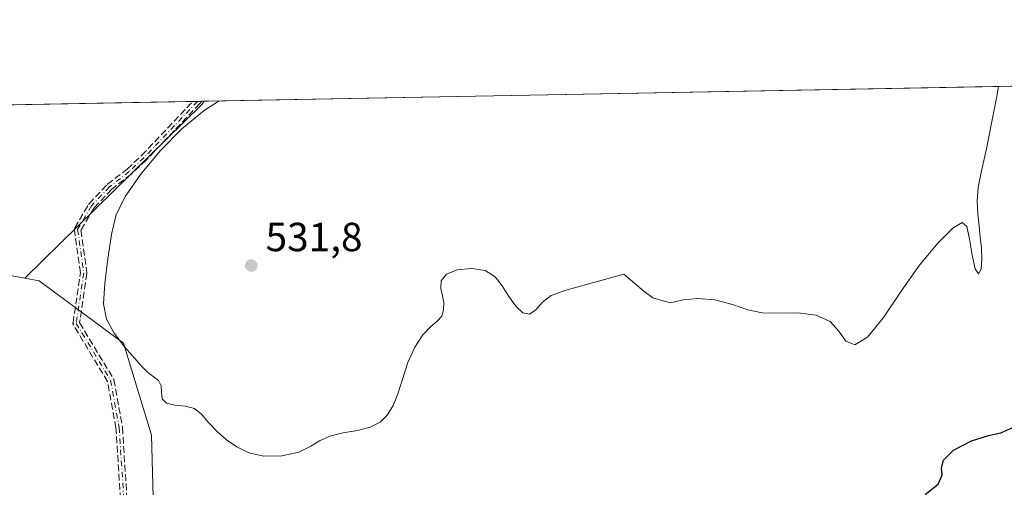
# Model space of a CAD drawing. Units: metres. Extents: x 628428 to 631918, y 4701856 to 4704233.
# Drawn here: x 630731 to 630973, y 4704118 to 4704233 of the extents above; entities that cross this region are included whole.
import ezdxf

# ---------------------------------------------------------------- set-up
doc = ezdxf.new("R2010")
doc.units = ezdxf.units.M
doc.header["$MEASUREMENT"] = 0
doc.linetypes.add('DGN Style 3', pattern=[2.307223458686699, 1.648016756204785, -0.6592067024819142])
doc.linetypes.add('DGN Style 4', pattern=[2.6384748266838614, 1.318413404963828, -0.6592067024819142, 0.001648016756204785, -0.6592067024819142])
for name, color, linetype, lineweight in [('Arbolado forestal CxS', 92, 'Continuous', 0), ('Camino eje', 30, 'DGN Style 4', 13), ('Comarca CxS', 21, 'Continuous', 0), ('Comunidad Autónoma CxS', 142, 'Continuous', 0), ('Cultivos herbáceos CxS', 92, 'Continuous', 0), ('Curva de nivel maestra', 30, 'Continuous', 30), ('Curva de nivel normal', 30, 'Continuous', 0), ('Matorral CxS', 135, 'Continuous', 0), ('Municipio CxS', 4, 'Continuous', 0), ('Provincia CxS', 1, 'Continuous', 0), ('Punto de cota en terreno', 7, 'Continuous', 0), ('Rótulo de punto de cota en terreno', 7, 'Continuous', 0), ('Senda', 7, 'DGN Style 3', 0)]:
    doc.layers.add(name, color=color, linetype=linetype, lineweight=lineweight)
doc.styles.add('Style-Arial', font='txt')

# ---------------------------------------------------------------- blocks, each defined once
blk = doc.blocks.new('5PATER')
at = {"layer": 'Punto de cota en terreno', "linetype": 'Continuous', "lineweight": 0}
h = blk.add_hatch(color=51, dxfattribs=at)
edge = h.paths.add_edge_path()
edge.add_ellipse((0, 0), major_axis=(-0.1095731443231308, -0.1110710700762829), ratio=0.9994222409660322, start_angle=0, end_angle=360)

msp = doc.modelspace()

# ---------------------------------------------------------------- linework, layer by layer
at = {"layer": 'Arbolado forestal CxS', "color": 92, "linetype": 'Continuous', "lineweight": 0, "extrusion": (0.02624350883326174, 0.0004900868756521607, 0.9996554596754689), "elevation": 19388.84447887176, "flags": 128}
msp.add_lwpolyline([(4691615.801860515, -718238.8651995888), (4691615.801860515, -718461.7005076389)], dxfattribs=at)
at = {"layer": 'Arbolado forestal CxS', "color": 92, "linetype": 'Continuous', "lineweight": 0, "extrusion": (-0.2724871181853755, 0.222567739134822, 0.9360632307272), "elevation": 875623.594246952, "flags": 128}
msp.add_lwpolyline([(-4042351.809783342, -2328127.358240508), (-4042350.995341765, -2328127.277804349), (-4042290.125079099, -2328134.4261061)], dxfattribs=at)
at = {"layer": 'Arbolado forestal CxS', "color": 92, "linetype": 'Continuous', "lineweight": 0}
for points in [[(630764.3129000004, 4704097.410700001, 525.4997000000003), (630763.4294999996, 4704131.0427, 528.6840999999986), (630756.4813000001, 4704153.7215, 529.9419000000053), (630735.7487000005, 4704169.0573, 527.5034000000014), (630732.1776999999, 4704169.712300001, 527.2831000000006), (630775.8662999999, 4704212.622300001, 529.7981), (630776.3230999997, 4704213.300600001, 529.7697999999946), (630999.0428999999, 4704217.459799999, 523.9208000000071)], [(630732.1776999999, 4704169.712300001, 527.2831000000006), (630735.7487000005, 4704169.0573, 527.5034000000014), (630756.4813000001, 4704153.7215, 529.9419000000053), (630763.4294999996, 4704131.0427, 528.6840999999986), (630764.3129000004, 4704097.410700001, 525.4997000000003), (630759.0389, 4704087.545700001, 524.5576000000001)]]:
    msp.add_polyline3d(points, dxfattribs=at)
at = {"layer": 'Camino eje', "color": 30, "linetype": 'DGN Style 4', "lineweight": 13}
msp.add_polyline3d([(630774.6804000001, 4704213.269900001, 532.5899000000063), (630761.5701000001, 4704199.420100001, 531.8708999999944), (630757.9101, 4704196.0001, 530.5939999999973), (630753.0701000001, 4704192.2301, 529.8806999999942), (630748.6001000004, 4704187.5101, 530.3013000000064), (630745.2001, 4704181.720100001, 529.0929000000033), (630746.7105, 4704171.0395, 528.6949000000022), (630744.8580999998, 4704158.6041, 530.1558999999979), (630753.3245000001, 4704144.581300001, 529.8561999999947), (630755.4408999998, 4704132.9397, 529.6630000000005), (630756.8623000003, 4704110.6645, 527.7540000000008)], dxfattribs=at)
at = {"layer": 'Comarca CxS', "color": 21, "linetype": 'Continuous', "lineweight": 0, "flags": 128}
msp.add_lwpolyline([(629877.5143867206, 4704196.515643788), (631707.9485379859, 4704230.698298908), (631852.6200009884, 4704233.399982945), (631896.3500009875, 4701920.149982968), (631741.1198342671, 4701917.25072452), (630808.5828437563, 4701899.833583208), (630682.951699451, 4701897.487150395)], dxfattribs=at)
at = {"layer": 'Comunidad Autónoma CxS', "color": 142, "linetype": 'Continuous', "lineweight": 0, "flags": 128}
msp.add_lwpolyline([(629555.1831148167, 4701876.423637627), (628470.2400009631, 4701856.15998297), (628458.1549286484, 4702512.5618633), (628452.053865086, 4702843.941725222), (628427.6500009638, 4704169.439982946), (629877.5143867206, 4704196.515643788), (631707.9485379859, 4704230.698298908), (631852.6200009884, 4704233.399982945), (631896.3500009875, 4701920.149982968), (631741.1198342671, 4701917.25072452), (630808.5828437563, 4701899.833583208), (630682.951699451, 4701897.487150395)], close=True, dxfattribs=at)
at = {"layer": 'Cultivos herbáceos CxS', "color": 92, "linetype": 'Continuous', "lineweight": 0}
for points in [[(630723.6199000003, 4704171.281099999, 526.6006000000052), (630732.1776999999, 4704169.712300001, 527.2831000000006), (630735.7487000005, 4704169.0573, 527.5034000000014), (630756.4813000001, 4704153.7215, 529.9419000000053), (630763.4294999996, 4704131.0427, 528.6840999999986), (630764.3129000004, 4704097.410700001, 525.4997000000003), (630759.0389, 4704087.545700001, 524.5576000000001), (630746.7534999996, 4704064.568700001, 522.773000000001), (630737.1788999997, 4704042.094699999, 520.633600000001), (630727.1013000002, 4704021.3279, 518.9835000000021)], [(630732.1776999999, 4704169.712300001, 527.2831000000006), (630723.6199000003, 4704171.281099999, 526.6006000000052)], [(630732.1776999999, 4704169.712300001, 527.2831000000006), (630735.7487000005, 4704169.0573, 527.5034000000014), (630756.4813000001, 4704153.7215, 529.9419000000053), (630763.4294999996, 4704131.0427, 528.6840999999986), (630764.3129000004, 4704097.410700001, 525.4997000000003), (630759.0389, 4704087.545700001, 524.5576000000001)]]:
    msp.add_polyline3d(points, dxfattribs=at)
at = {"layer": 'Curva de nivel maestra', "color": 30, "linetype": 'Continuous', "lineweight": 30, "elevation": 525, "flags": 128}
msp.add_lwpolyline([(630953.8099999997, 4704116.460100001), (630957, 4704119.0001), (630958.0199999996, 4704121.190099999), (630957.9000000004, 4704122.9901), (630958.3300000001, 4704124.890100001), (630960.8399999999, 4704127.3301), (630965.2100000001, 4704129.630100001), (630969.4199999999, 4704130.9801), (630972.4699999997, 4704131.6501), (630975.4600000001, 4704132.940099999)], dxfattribs=at)
at = {"layer": 'Curva de nivel normal', "color": 30, "linetype": 'Continuous', "lineweight": 0, "elevation": 530, "flags": 128}
msp.add_lwpolyline([(630780.0558000002, 4704213.370300001), (630776.3700000001, 4704211.050100001), (630770.8200000003, 4704206.5101), (630765.5300000003, 4704201.0601), (630760.7199999997, 4704195.2301), (630756.9600000001, 4704189.960100001), (630754.7000000002, 4704185.390100001), (630753.54, 4704180.460100001), (630752.6799999997, 4704174.5001), (630751.8799999999, 4704168.4101), (630751.5899999999, 4704163.420100001), (630752.2999999998, 4704159.610099999), (630754.1600000003, 4704156.200099999), (630756.7800000003, 4704152.8301), (630759.2599999999, 4704149.920100001), (630761.0800000001, 4704147.850099999), (630762.4600000001, 4704146.4901), (630763.8200000003, 4704145.520099999), (630765.0999999996, 4704144.530099999), (630765.8099999997, 4704143.220100001), (630765.8799999999, 4704141.610099999), (630766.0300000003, 4704140.040100001), (630767.0599999997, 4704138.920100001), (630769.1500000004, 4704138.420100001), (630771.7100000001, 4704138.220100001), (630773.9500000002, 4704137.6501), (630775.7000000002, 4704136.2501), (630777.4299999997, 4704134.200099999), (630779.5300000003, 4704131.970100001), (630781.8600000005, 4704129.920100001), (630784.3700000001, 4704128.1501), (630787.3499999996, 4704126.7401), (630791.0599999997, 4704125.890100001), (630795.4500000002, 4704125.9301), (630799.6299999999, 4704126.9101), (630802.6100000005, 4704128.3201), (630804.7199999997, 4704129.700099999), (630807.2599999999, 4704130.8301), (630810.6100000005, 4704131.600099999), (630814.1399999997, 4704132.200099999), (630817.2300000006, 4704133.020099999), (630819.6699999999, 4704134.300100001), (630821.5099999999, 4704136.0701), (630822.9100000003, 4704138.350099999), (630824.0499999998, 4704141.270099999), (630825.1500000004, 4704144.890100001), (630826.5, 4704148.9301), (630828.2400000002, 4704152.770099999), (630830.2000000002, 4704155.800100001), (630832.1299999999, 4704157.800100001), (630833.75, 4704159.120100001), (630834.8200000003, 4704160.370100001), (630835.3099999997, 4704161.9001), (630835.3700000001, 4704163.630100001), (630835.0599999997, 4704165.370100001), (630834.6299999999, 4704167.1601), (630834.6900000004, 4704169.0601), (630835.9699999997, 4704170.7401), (630838.6600000003, 4704171.8201), (630842.1900000004, 4704172.120100001), (630845.5199999996, 4704171.5801), (630847.9900000002, 4704170.0801), (630849.75, 4704167.8101), (630851.3399999999, 4704165.2301), (630853.0700000003, 4704162.860099999), (630854.8200000003, 4704161.220100001), (630856.4299999997, 4704160.870100001), (630857.9699999997, 4704161.970100001), (630859.6600000003, 4704163.860099999), (630861.7800000003, 4704165.4901), (630865.1799999997, 4704166.720100001), (630879.6299999999, 4704170.690099999), (630884.5599999997, 4704166.530099999), (630886.8399999999, 4704164.920100001), (630891.0599999997, 4704163.670100001), (630894.25, 4704164.360099999), (630897.8499999996, 4704164.7501), (630902.0899999999, 4704164.360099999), (630906.4100000003, 4704163.220100001), (630910.2000000002, 4704161.9301), (630913.7400000002, 4704161.210100001), (630917.7999999998, 4704161.140100001), (630922.5099999999, 4704161.170100001), (630927.04, 4704160.590100001), (630930.4299999997, 4704159.0801), (630932.5899999999, 4704156.690099999), (630934.3300000001, 4704154.2301), (630936.54, 4704153.280099999), (630939.6799999997, 4704155.210100001), (630943.5999999996, 4704160.0801), (630947.9299999997, 4704166.5101), (630952.4699999997, 4704172.9001), (630956.9800000006, 4704178.3301), (630960.6699999999, 4704182.0601), (630962.9299999997, 4704183.470100001), (630964.0599999997, 4704182.470100001), (630964.7400000002, 4704179.420100001), (630965.4100000003, 4704175.370100001), (630966.1900000004, 4704172.0101), (630967, 4704170.790100001), (630967.6100000005, 4704171.9801), (630967.8099999997, 4704174.520099999), (630967.6799999997, 4704177.220100001), (630967.4199999999, 4704179.780099999), (630967.1100000005, 4704182.530099999), (630966.79, 4704185.550100001), (630966.6299999999, 4704188.700099999), (630966.8899999997, 4704192.0601), (630967.7000000002, 4704196.200099999), (630968.9199999999, 4704201.610099999), (630970.2100000001, 4704207.870100001), (630971.3700000001, 4704214.0601), (630971.8694000002, 4704216.952500001)], dxfattribs=at)
at = {"layer": 'Matorral CxS', "color": 135, "linetype": 'Continuous', "lineweight": 0, "extrusion": (-0.08276972534824084, -0.001545712585866763, 0.9965675006432725), "elevation": -58952.36519288329, "flags": 128}
msp.add_lwpolyline([(-4691615.614789785, 715864.5184718348), (-4691615.614789786, 716076.3899291402)], dxfattribs=at)
at = {"layer": 'Matorral CxS', "color": 135, "linetype": 'Continuous', "lineweight": 0, "extrusion": (-0.2724871181853755, 0.222567739134822, 0.9360632307272), "elevation": 875623.594246952, "flags": 128}
msp.add_lwpolyline([(-4042351.809783342, -2328127.358240508), (-4042350.995341765, -2328127.277804349), (-4042290.125079099, -2328134.4261061)], dxfattribs=at)
at = {"layer": 'Matorral CxS', "color": 135, "linetype": 'Continuous', "lineweight": 0, "extrusion": (-8.915121760105771e-05, -1.661696645266674e-06, 0.9999999960246497), "elevation": 465.7178917042684, "flags": 128}
msp.add_lwpolyline([(630773.6037228857, 4704213.249680378), (630774.7250228898, 4704213.270580377)], dxfattribs=at)
at = {"layer": 'Matorral CxS', "color": 135, "linetype": 'Continuous', "lineweight": 0, "extrusion": (-0.0003557476886403463, -6.646531308422765e-06, 0.9999999366997009), "elevation": 274.1058311166445, "flags": 128}
msp.add_lwpolyline([(630774.8288498754, 4704213.271725762), (630775.9528499463, 4704213.292725761)], dxfattribs=at)
at = {"layer": 'Matorral CxS', "color": 135, "linetype": 'Continuous', "lineweight": 0, "extrusion": (-0.000385370256636907, -7.205265584914443e-06, 0.999999925718922), "elevation": 252.7922209364019, "flags": 128}
msp.add_lwpolyline([(630775.9616191136, 4704213.292743546), (630776.4804191518, 4704213.302443547)], dxfattribs=at)
at = {"layer": 'Matorral CxS', "color": 135, "linetype": 'Continuous', "lineweight": 0}
for points in [[(630227.6722999997, 4704203.0547, 467.6232000000019), (630776.3230999997, 4704213.300600001, 529.7697999999946), (630775.8662999999, 4704212.622300001, 529.7981), (630732.1776999999, 4704169.712300001, 527.2831000000006), (630723.6199000003, 4704171.281099999, 526.6006000000052)], [(630732.1776999999, 4704169.712300001, 527.2831000000006), (630723.6199000003, 4704171.281099999, 526.6006000000052)]]:
    msp.add_polyline3d(points, dxfattribs=at)
at = {"layer": 'Municipio CxS', "color": 4, "linetype": 'Continuous', "lineweight": 0, "flags": 128}
msp.add_lwpolyline([(629877.5143867206, 4704196.515643788), (631707.9485379859, 4704230.698298908)], dxfattribs=at)
at = {"layer": 'Provincia CxS', "color": 1, "linetype": 'Continuous', "lineweight": 0, "flags": 128}
msp.add_lwpolyline([(629555.1831148167, 4701876.423637627), (628470.2400009631, 4701856.15998297), (628458.1549286484, 4702512.5618633), (628452.053865086, 4702843.941725222), (628427.6500009638, 4704169.439982946), (629877.5143867206, 4704196.515643788), (631707.9485379859, 4704230.698298908), (631852.6200009884, 4704233.399982945), (631896.3500009875, 4701920.149982968), (631741.1198342671, 4701917.25072452), (630808.5828437563, 4701899.833583208), (630682.951699451, 4701897.487150395)], close=True, dxfattribs=at)
at = {"layer": 'Senda', "color": 7, "linetype": 'DGN Style 3', "lineweight": 0, "extrusion": (-0.2687901936970777, -0.005015948386741346, 0.9631856892801455), "elevation": -192629.1598381496, "flags": 128}
msp.add_lwpolyline([(-4691625.419643783, 692129.1690486622), (-4691625.419643783, 692131.500573043)], dxfattribs=at)
at = {"layer": 'Senda', "color": 7, "linetype": 'DGN Style 3', "lineweight": 0}
for points in [[(630756.0596000003, 4704110.681100001, 527.5100999999995), (630754.6454999996, 4704132.842300001, 529.3282999999938), (630752.5636999998, 4704144.293600001, 529.6328000000067), (630744.1732000001, 4704158.1906, 529.6907000000066), (630744.1372999996, 4704158.256999999, 529.6646000000037), (630744.1063000001, 4704158.330399999, 529.6416999999929), (630744.0828, 4704158.4067, 529.623900000006), (630744.0669999998, 4704158.484800001, 529.6113999999943), (630744.0591000002, 4704158.564200001, 529.6043999999965), (630744.0591000002, 4704158.6439, 529.6027000000031), (630744.0668000003, 4704158.721899999, 529.6064999999944), (630745.9020999996, 4704171.042500001, 528.5755999999965), (630744.4079, 4704181.607999999, 529.0492999999988), (630744.4011000004, 4704181.680199999, 529.0636999999988), (630744.4011000004, 4704181.7599, 529.0798000000068), (630744.409, 4704181.839299999, 529.096000000005), (630744.4248000003, 4704181.917500001, 529.1120999999986), (630744.4483000003, 4704181.9937, 529.1279000000068), (630744.4792999999, 4704182.067199999, 529.1432000000059), (630744.5102000004, 4704182.125200001, 529.1554000000033), (630747.9101999998, 4704187.915200001, 530.0816000000051), (630747.9606, 4704187.990800001, 530.0838999999978), (630748.0192, 4704188.0602, 530.088499999998), (630752.4891999997, 4704192.780200001, 529.8880999999965), (630752.5406999999, 4704192.8299, 529.9223000000056), (630752.5784999998, 4704192.861199999, 529.944399999993), (630757.3901000004, 4704196.609099999, 530.5546999999933), (630761.0059000002, 4704199.9878, 532.0093000000053), (630773.5590000004, 4704213.2489, 532.2733000000007), (630775.8043000001, 4704213.290899999, 532.9002000000038), (630775.2703999998, 4704212.7294, 532.741200000004), (630762.1509999996, 4704198.870100001, 531.7709999999934), (630762.1287000002, 4704198.8474, 531.7621999999974), (630762.1162999999, 4704198.8355, 531.757500000007), (630758.4562999997, 4704195.4155, 530.7247000000061), (630758.4089000003, 4704195.374600001, 530.7122999999992), (630758.4017000003, 4704195.368899999, 530.7103999999963), (630753.6094000004, 4704191.6361, 530.1499999999943), (630749.2437000005, 4704187.0263, 530.4677999999985), (630746.0312999999, 4704181.5557, 529.0874999999943), (630747.5026000004, 4704171.151500001, 528.7985999999946), (630747.5105, 4704171.036499999, 528.8169999999955), (630747.5016999999, 4704170.921599999, 528.8266000000004), (630745.6918000003, 4704158.771000001, 530.7292000000016), (630754.0093, 4704144.9948, 530.0540000000037), (630754.0269999999, 4704144.9639, 530.0550999999978), (630754.0615999997, 4704144.892000001, 530.0562000000064), (630754.0888999999, 4704144.817100001, 530.0556999999973), (630754.1085999999, 4704144.739800001, 530.0534999999945), (630754.1116000004, 4704144.724400001, 530.0528000000049), (630756.2280000001, 4704133.082800001, 529.9930000000022), (630756.2368999999, 4704133.019300001, 529.9955999999949), (630756.2391999997, 4704132.990599999, 529.9961000000039), (630757.6606000002, 4704110.715399999, 527.9603000000062)], [(630756.0596000003, 4704110.681100001, 527.5100999999995), (630754.6454999996, 4704132.842300001, 529.3282999999938), (630752.5636999998, 4704144.293600001, 529.6328000000067), (630744.1732000001, 4704158.1906, 529.6907000000066), (630744.1372999996, 4704158.256999999, 529.6646000000037), (630744.1063000001, 4704158.330399999, 529.6416999999929), (630744.0828, 4704158.4067, 529.623900000006), (630744.0669999998, 4704158.484800001, 529.6113999999943), (630744.0591000002, 4704158.564200001, 529.6043999999965), (630744.0591000002, 4704158.6439, 529.6027000000031), (630744.0668000003, 4704158.721899999, 529.6064999999944), (630745.9020999996, 4704171.042500001, 528.5755999999965), (630744.4079, 4704181.607999999, 529.0492999999988), (630744.4011000004, 4704181.680199999, 529.0636999999988), (630744.4011000004, 4704181.7599, 529.0798000000068), (630744.409, 4704181.839299999, 529.096000000005), (630744.4248000003, 4704181.917500001, 529.1120999999986), (630744.4483000003, 4704181.9937, 529.1279000000068), (630744.4792999999, 4704182.067199999, 529.1432000000059), (630744.5102000004, 4704182.125200001, 529.1554000000033), (630747.9101999998, 4704187.915200001, 530.0816000000051), (630747.9606, 4704187.990800001, 530.0838999999978), (630748.0192, 4704188.0602, 530.088499999998), (630752.4891999997, 4704192.780200001, 529.8880999999965), (630752.5406999999, 4704192.8299, 529.9223000000056), (630752.5784999998, 4704192.861199999, 529.944399999993), (630757.3901000004, 4704196.609099999, 530.5546999999933), (630761.0059000002, 4704199.9878, 532.0093000000053), (630773.5590000004, 4704213.249, 532.2734000000055)], [(630775.8043000001, 4704213.290899999, 532.9002000000038), (630775.2703999998, 4704212.7294, 532.741200000004), (630762.1509999996, 4704198.870100001, 531.7709999999934), (630762.1287000002, 4704198.8474, 531.7621999999974), (630762.1162999999, 4704198.8355, 531.757500000007), (630758.4562999997, 4704195.4155, 530.7247000000061), (630758.4089000003, 4704195.374600001, 530.7122999999992), (630758.4017000003, 4704195.368899999, 530.7103999999963), (630753.6094000004, 4704191.6361, 530.1499999999943), (630749.2437000005, 4704187.0263, 530.4677999999985), (630746.0312999999, 4704181.5557, 529.0874999999943), (630747.5026000004, 4704171.151500001, 528.7985999999946), (630747.5105, 4704171.036499999, 528.8169999999955), (630747.5016999999, 4704170.921599999, 528.8266000000004), (630745.6918000003, 4704158.771000001, 530.7292000000016), (630754.0093, 4704144.9948, 530.0540000000037), (630754.0269999999, 4704144.9639, 530.0550999999978), (630754.0615999997, 4704144.892000001, 530.0562000000064), (630754.0888999999, 4704144.817100001, 530.0556999999973), (630754.1085999999, 4704144.739800001, 530.0534999999945), (630754.1116000004, 4704144.724400001, 530.0528000000049), (630756.2280000001, 4704133.082800001, 529.9930000000022), (630756.2368999999, 4704133.019300001, 529.9955999999949), (630756.2391999997, 4704132.990599999, 529.9961000000039), (630757.6606000002, 4704110.715399999, 527.9603000000062)]]:
    msp.add_polyline3d(points, dxfattribs=at)

# ---------------------------------------------------------------- block references
at = {"layer": 'Punto de cota en terreno', "color": 7, "linetype": 'Continuous', "lineweight": 0, "xscale": 10, "yscale": 10, "zscale": 10}
msp.add_blockref('5PATER', (630787.9500000002, 4704172.84, 531.8000000000029), dxfattribs=at)

# ---------------------------------------------------------------- texts
at = {"layer": 'Rótulo de punto de cota en terreno', "color": 7, "linetype": 'Continuous', "lineweight": 0, "style": 'Style-Arial'}
msp.add_text('531,8', height=7.000000000000002, dxfattribs=at).set_placement((630791.4778000005, 4704176.367799999))

doc.saveas('drawing.dxf')
